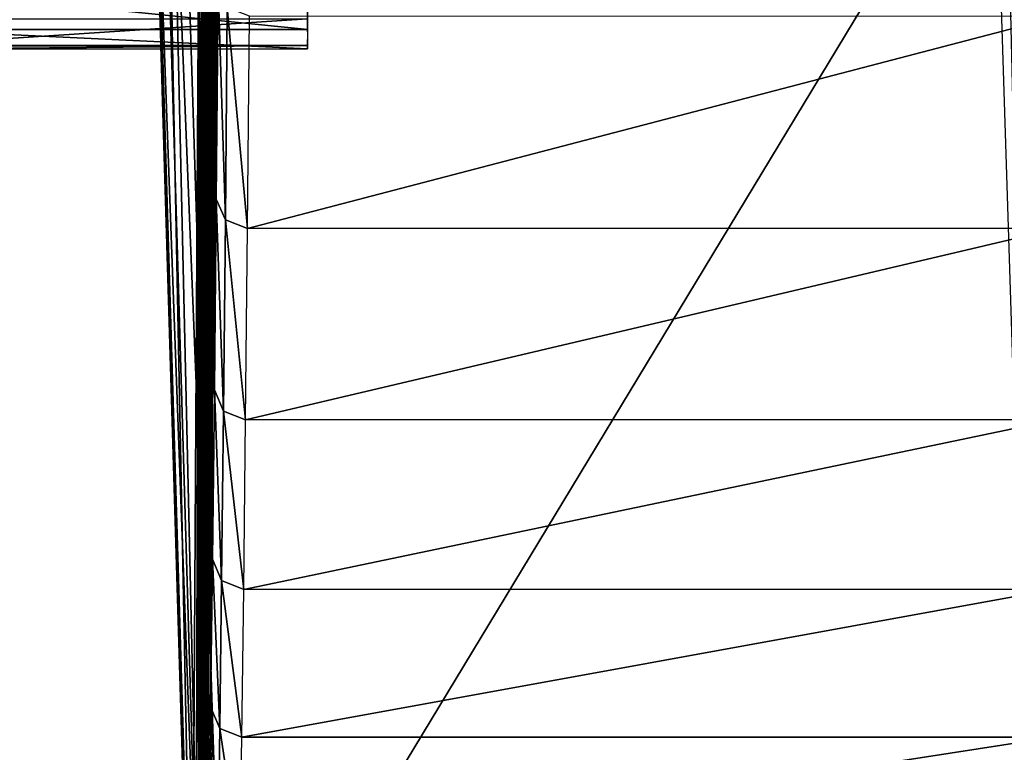
# Model space of a CAD drawing. Units: metres. Extents: x 141.047 to 141.61, y 13.275 to 13.924.
# Drawn here: x 141.085 to 141.116, y 13.739 to 13.763 of the extents above; entities that cross this region are included whole.
import ezdxf

# ---------------------------------------------------------------- set-up
doc = ezdxf.new("R2010")
doc.units = ezdxf.units.M
doc.header["$LTSCALE"] = 0.0125
for name, color, linetype in [('72_KUX_INSERT', 7, 'Continuous'), ('72_KUX_S3700_D2_ANY', 2, 'Continuous'), ('72_KUX_STUHL_D3_CH_ATTACH', 7, 'Continuous'), ('72_KUX_STUHL_D3_CH_FRAME', 7, 'Continuous')]:
    doc.layers.add(name, color=color, linetype=linetype)

# ---------------------------------------------------------------- blocks, each defined once
blk = doc.blocks.new('72_KUX_S3700_D2_37154')
at = {"layer": '72_KUX_S3700_D2_ANY'}
for p, q in [((-0.237842, 0.197641), (-0.237842, 0.190919)), ((-0.244833, 0.195759), (-0.237842, 0.195759)), ((-0.238648, 0.164163), (-0.23959, 0.195759)), ((-0.237976, 0.195759), (-0.237976, 0.194549)), ((-0.237976, 0.194549), (-0.237976, 0.195759)), ((-0.237976, 0.194549), (-0.237976, 0.193473)), ((-0.237976, 0.193473), (-0.237976, 0.194549)), ((-0.237976, 0.193473), (-0.237976, 0.192398)), ((-0.237976, 0.192398), (-0.237976, 0.193473)), ((-0.237976, 0.192398), (-0.237976, 0.191457)), ((-0.237976, 0.191457), (-0.237976, 0.192398)), ((-0.237976, 0.191457), (-0.237976, 0.190784)), ((-0.237976, 0.190784), (-0.237976, 0.191457)), ((-0.237842, 0.190919), (-0.237976, 0.184734)), ((-0.237976, 0.190784), (-0.237976, 0.190112)), ((-0.237976, 0.190112), (-0.237976, 0.190784)), ((-0.237976, 0.190112), (-0.237976, 0.189843)), ((-0.237976, 0.189843), (-0.237976, 0.190112)), ((-0.237976, 0.189843), (-0.237976, 0.189709)), ((-0.237976, 0.189709), (-0.237976, 0.189843)), ((-0.237976, 0.184734), (-0.237976, 0.179356)), ((-0.237976, 0.179356), (-0.238111, 0.17465)), ((-0.238111, 0.17465), (-0.238111, 0.170617))]:
    blk.add_line(p, q, dxfattribs=at)
blk = doc.blocks.new('72kux_stuhl23F018F32CDFC4089B3A504697A11C82A')
blk.add_blockref('72_KUX_S3700_D2_37154', (0, 0))
blk = doc.blocks.new('72KUX_S3700_D3_HINTERFUSS_37255')
for points in [[(-0.02569, -0.069587, 0.370376), (-0.026987, -0.029459, 0.000991), (-0.026994, -0.00487, 0.001077)], [(-0.025466, -0.032069, 0.438379), (-0.02569, -0.069587, 0.370376), (-0.026994, -0.00487, 0.001077)], [(-0.025104, -0.058874, 0.540107), (-0.025169, -0.029127, 0.523933), (-0.025111, -0.026562, 0.540895)], [(-0.025111, -0.026562, 0.540895), (-0.025055, -0.038712, 0.555831), (-0.025104, -0.058874, 0.540107)], [(-0.025055, -0.038712, 0.555831), (-0.025111, -0.026562, 0.540895), (-0.025056, -0.036593, 0.555838)], [(-0.025169, -0.029127, 0.523933), (-0.025167, -0.062929, 0.521557), (-0.025228, -0.031036, 0.506888)], [(-0.025104, -0.058874, 0.540107), (-0.025167, -0.062929, 0.521557), (-0.025169, -0.029127, 0.523933)], [(-0.02569, -0.069587, 0.370376), (-0.026904, -0.029853, 0.000906), (-0.026987, -0.029459, 0.000991)], [(-0.026608, -0.030207, 0.000607), (-0.026904, -0.029853, 0.000906), (-0.025398, -0.07029, 0.370298)], [(-0.02569, -0.069587, 0.370376), (-0.025398, -0.07029, 0.370298), (-0.026904, -0.029853, 0.000906)], [(-0.026608, -0.030207, 0.000607), (-0.025398, -0.07029, 0.370298), (-0.026329, -0.030333, 0.000326)], [(-0.024691, -0.070581, 0.370264), (-0.026329, -0.030333, 0.000326), (-0.025398, -0.07029, 0.370298)], [(-0.026329, -0.030333, 0.000326), (-0.024691, -0.070581, 0.370264), (-0.025989, -0.030396, 0.000354)], [(-0.024691, -0.070581, 0.370264), (0.000011, -0.030388, 0.000264), (-0.025989, -0.030396, 0.000354)], [(0.001309, -0.070573, 0.370174), (0.000011, -0.030388, 0.000264), (-0.024691, -0.070581, 0.370264)], [(0.000351, -0.030325, 0.000233), (0.001309, -0.070573, 0.370174), (0.000011, -0.030388, 0.000264)], [(-0.025228, -0.031036, 0.506888), (-0.025231, -0.066277, 0.502866), (-0.025287, -0.032286, 0.489786)], [(-0.025228, -0.031036, 0.506888), (-0.025167, -0.062929, 0.521557), (-0.025231, -0.066277, 0.502866)], [(-0.02569, -0.069587, 0.370376), (-0.025466, -0.032069, 0.438379), (-0.025553, -0.061413, 0.410506)], [(-0.025549, -0.061032, 0.411878), (-0.025553, -0.061413, 0.410506), (-0.025466, -0.032069, 0.438379)], [(-0.025549, -0.061032, 0.411878), (-0.025466, -0.032069, 0.438379), (-0.025544, -0.061389, 0.413256)], [(-0.025466, -0.032069, 0.438379), (-0.02554, -0.062387, 0.414271), (-0.025544, -0.061389, 0.413256)], [(-0.025466, -0.032069, 0.438379), (-0.025492, -0.072497, 0.427238), (-0.02554, -0.062387, 0.414271)], [(-0.025466, -0.032069, 0.438379), (-0.025426, -0.072023, 0.44622), (-0.025492, -0.072497, 0.427238)], [(-0.025406, -0.032803, 0.455506), (-0.025426, -0.072023, 0.44622), (-0.025466, -0.032069, 0.438379)], [(-0.025287, -0.032286, 0.489786), (-0.025295, -0.06891, 0.484062), (-0.025346, -0.032875, 0.47265)], [(-0.025287, -0.032286, 0.489786), (-0.025231, -0.066277, 0.502866), (-0.025295, -0.06891, 0.484062)], [(-0.025406, -0.032803, 0.455506), (-0.02536, -0.070827, 0.46517), (-0.025426, -0.072023, 0.44622)], [(-0.025346, -0.032875, 0.47265), (-0.02536, -0.070827, 0.46517), (-0.025406, -0.032803, 0.455506)], [(-0.025346, -0.032875, 0.47265), (-0.025295, -0.06891, 0.484062), (-0.02536, -0.070827, 0.46517)], [(-0.024946, -0.033467, 0.587748), (-0.025013, -0.038754, 0.567845), (-0.025014, -0.036635, 0.567852)], [(-0.02498, -0.04866, 0.576677), (-0.025013, -0.038754, 0.567845), (-0.024946, -0.033467, 0.587748)], [(-0.024939, -0.035464, 0.5896), (-0.02498, -0.04866, 0.576677), (-0.024946, -0.033467, 0.587748)], [(-0.025017, -0.034642, 0.567135), (-0.025014, -0.036635, 0.567852), (-0.025055, -0.038712, 0.555831), (-0.025056, -0.036593, 0.555838)], [(-0.024919, -0.042518, 0.594644), (-0.02498, -0.04866, 0.576677), (-0.024939, -0.035464, 0.5896)], [(-0.024919, -0.042518, 0.594644), (-0.024939, -0.035464, 0.5896), (-0.02493, -0.036887, 0.591921)], [(-0.02486, -0.035696, 0.612364), (-0.024903, -0.036915, 0.599889), (-0.024895, -0.035508, 0.602221)], [(-0.02486, -0.035696, 0.612364), (-0.024919, -0.042518, 0.594644), (-0.024625, -0.043182, 0.594884)], [(-0.02486, -0.035696, 0.612364), (-0.024919, -0.042518, 0.594644), (-0.024903, -0.036915, 0.599889)], [(-0.024566, -0.036351, 0.61263), (-0.02486, -0.035696, 0.612364), (-0.024625, -0.043182, 0.594884)], [(-0.024566, -0.036351, 0.61263), (-0.024625, -0.043182, 0.594884), (-0.023918, -0.043457, 0.594982)], [(-0.023858, -0.036622, 0.612738), (-0.024566, -0.036351, 0.61263), (-0.023918, -0.043457, 0.594982)], [(-0.025014, -0.036635, 0.567852), (-0.025013, -0.038754, 0.567845), (-0.025052, -0.040705, 0.556548), (-0.025055, -0.038712, 0.555831)], [(-0.024921, -0.037631, 0.594541), (-0.024919, -0.042518, 0.594644), (-0.02493, -0.036887, 0.591921)], [(0.002082, -0.043449, 0.594891), (-0.023918, -0.043457, 0.594982), (0.002142, -0.036614, 0.612647)], [(-0.023918, -0.043457, 0.594982), (-0.023858, -0.036622, 0.612738), (0.002142, -0.036614, 0.612647)], [(-0.024903, -0.036915, 0.599889), (-0.024919, -0.042518, 0.594644), (-0.024911, -0.03764, 0.597265)], [(-0.024911, -0.03764, 0.597265), (-0.024919, -0.042518, 0.594644), (-0.024921, -0.037631, 0.594541)], [(-0.025104, -0.058874, 0.540107), (-0.025055, -0.038712, 0.555831), (-0.025052, -0.040705, 0.556548)], [(-0.025013, -0.038754, 0.567845), (-0.025015, -0.040742, 0.567114), (-0.025047, -0.042333, 0.557904), (-0.025052, -0.040705, 0.556548)], [(-0.02498, -0.04866, 0.576677), (-0.025015, -0.040742, 0.567114), (-0.025013, -0.038754, 0.567845)], [(-0.025104, -0.058874, 0.540107), (-0.025052, -0.040705, 0.556548), (-0.025041, -0.054115, 0.558489)], [(-0.025047, -0.042333, 0.557904), (-0.025041, -0.054115, 0.558489), (-0.025052, -0.040705, 0.556548)], [(-0.025015, -0.040742, 0.567114), (-0.02502, -0.04236, 0.565746), (-0.02504, -0.043398, 0.559735), (-0.025047, -0.042333, 0.557904)], [(-0.02502, -0.04236, 0.565746), (-0.025015, -0.040742, 0.567114), (-0.02498, -0.04866, 0.576677)], [(-0.025041, -0.054115, 0.558489), (-0.025047, -0.042333, 0.557904), (-0.02504, -0.043398, 0.559735)], [(-0.02502, -0.04236, 0.565746), (-0.025026, -0.043413, 0.563908), (-0.025033, -0.043773, 0.56182), (-0.02504, -0.043398, 0.559735)], [(-0.02502, -0.04236, 0.565746), (-0.02498, -0.04866, 0.576677), (-0.025026, -0.043413, 0.563908)], [(-0.024919, -0.042518, 0.594644), (-0.02498, -0.04866, 0.576677), (-0.024686, -0.049334, 0.576892)], [(-0.024625, -0.043182, 0.594884), (-0.024919, -0.042518, 0.594644), (-0.024686, -0.049334, 0.576892)], [(-0.024625, -0.043182, 0.594884), (-0.024686, -0.049334, 0.576892), (-0.023978, -0.049612, 0.576979)], [(-0.023918, -0.043457, 0.594982), (-0.024625, -0.043182, 0.594884), (-0.023978, -0.049612, 0.576979)], [(-0.025041, -0.054115, 0.558489), (-0.02504, -0.043398, 0.559735), (-0.025033, -0.043773, 0.56182)], [(-0.025041, -0.054115, 0.558489), (-0.025033, -0.043773, 0.56182), (-0.025026, -0.043413, 0.563908)], [(-0.025041, -0.054115, 0.558489), (-0.025026, -0.043413, 0.563908), (-0.02498, -0.04866, 0.576677)], [(0.002022, -0.049604, 0.576888), (-0.023978, -0.049612, 0.576979), (0.002082, -0.043449, 0.594891)], [(-0.023978, -0.049612, 0.576979), (-0.023918, -0.043457, 0.594982), (0.002082, -0.043449, 0.594891)], [(-0.02498, -0.04866, 0.576677), (-0.025041, -0.054115, 0.558489), (-0.024747, -0.054796, 0.558678)], [(-0.024686, -0.049334, 0.576892), (-0.02498, -0.04866, 0.576677), (-0.024747, -0.054796, 0.558678)], [(-0.024686, -0.049334, 0.576892), (-0.024747, -0.054796, 0.558678), (-0.02404, -0.055078, 0.558754)], [(-0.023978, -0.049612, 0.576979), (-0.024686, -0.049334, 0.576892), (-0.02404, -0.055078, 0.558754)], [(0.00196, -0.05507, 0.558664), (-0.02404, -0.055078, 0.558754), (0.002022, -0.049604, 0.576888)], [(-0.02404, -0.055078, 0.558754), (-0.023978, -0.049612, 0.576979), (0.002022, -0.049604, 0.576888)], [(-0.025041, -0.054115, 0.558489), (-0.025104, -0.058874, 0.540107), (-0.02481, -0.059561, 0.54027)], [(-0.024747, -0.054796, 0.558678), (-0.025041, -0.054115, 0.558489), (-0.02481, -0.059561, 0.54027)], [(-0.024747, -0.054796, 0.558678), (-0.02481, -0.059561, 0.54027), (-0.024103, -0.059846, 0.540335)], [(-0.02404, -0.055078, 0.558754), (-0.024747, -0.054796, 0.558678), (-0.024103, -0.059846, 0.540335)], [(0.001897, -0.059838, 0.540245), (-0.024103, -0.059846, 0.540335), (0.00196, -0.05507, 0.558664)], [(-0.024103, -0.059846, 0.540335), (-0.02404, -0.055078, 0.558754), (0.00196, -0.05507, 0.558664)], [(-0.025104, -0.058874, 0.540107), (-0.025167, -0.062929, 0.521557), (-0.024873, -0.063623, 0.521694)], [(-0.02481, -0.059561, 0.54027), (-0.025104, -0.058874, 0.540107), (-0.024873, -0.063623, 0.521694)], [(-0.02481, -0.059561, 0.54027), (-0.024873, -0.063623, 0.521694), (-0.024166, -0.06391, 0.521748)], [(-0.024103, -0.059846, 0.540335), (-0.02481, -0.059561, 0.54027), (-0.024166, -0.06391, 0.521748)], [(0.001834, -0.063902, 0.521658), (-0.024166, -0.06391, 0.521748), (0.001897, -0.059838, 0.540245)], [(-0.024166, -0.06391, 0.521748), (-0.024103, -0.059846, 0.540335), (0.001897, -0.059838, 0.540245)]]:
    blk.add_3dface(points)
blk = doc.blocks.new('72KUX_S3700_D3_HUELSE')
for points in [[(0, 0), (0.013, 0.000004, -0.000045), (-0.000009, -0.000255, -0.002711)], [(0.013, 0.000004, -0.000045), (0.012991, -0.000251, -0.002756), (-0.000009, -0.000255, -0.002711)], [(0.01301, -0.000481, 0.002635), (0.013, 0.000004, -0.000045), (0, 0)], [(0.00001, -0.000485, 0.00268), (0.01301, -0.000481, 0.002635), (0, 0)], [(-0.000009, -0.000255, -0.002711), (0.012991, -0.000251, -0.002756), (-0.000018, -0.001233, -0.005253)], [(0.012991, -0.000251, -0.002756), (0.012982, -0.001229, -0.005298), (-0.000018, -0.001233, -0.005253)], [(0.013019, -0.001672, 0.005084), (0.01301, -0.000481, 0.002635), (0.00001, -0.000485, 0.00268)], [(0.000019, -0.001676, 0.005129), (0.013019, -0.001672, 0.005084), (0.00001, -0.000485, 0.00268)], [(-0.000018, -0.001233, -0.005253), (0.012982, -0.001229, -0.005298), (-0.000025, -0.00286, -0.007437)], [(0.012982, -0.001229, -0.005298), (0.012975, -0.002856, -0.007482), (-0.000025, -0.00286, -0.007437)], [(0.013026, -0.003479, 0.007122), (0.013019, -0.001672, 0.005084), (0.000019, -0.001676, 0.005129)], [(0.000026, -0.003483, 0.007167), (0.013026, -0.003479, 0.007122), (0.000019, -0.001676, 0.005129)], [(-0.000025, -0.00286, -0.007437), (0.012975, -0.002856, -0.007482), (-0.00003, -0.005016, -0.0091)], [(0.012975, -0.002856, -0.007482), (0.01297, -0.005012, -0.009146), (-0.00003, -0.005016, -0.0091)], [(0.013032, -0.005769, 0.008596), (0.013026, -0.003479, 0.007122), (0.000026, -0.003483, 0.007167)], [(0.000032, -0.005773, 0.008641), (0.013032, -0.005769, 0.008596), (0.000026, -0.003483, 0.007167)], [(-0.00003, -0.005016, -0.0091), (0.01297, -0.005012, -0.009146), (-0.000033, -0.007541, -0.010121)], [(0.01297, -0.005012, -0.009146), (0.012967, -0.007537, -0.010166), (-0.000033, -0.007541, -0.010121)], [(0.013036, -0.008371, 0.009398), (0.013032, -0.005769, 0.008596), (0.000032, -0.005773, 0.008641)], [(0.000036, -0.008375, 0.009443), (0.013036, -0.008371, 0.009398), (0.000032, -0.005773, 0.008641)], [(-0.000033, -0.007541, -0.010121), (0.012967, -0.007537, -0.010166), (-0.000033, -0.010247, -0.010422)], [(0.012967, -0.007537, -0.010166), (0.012967, -0.010243, -0.010468), (-0.000033, -0.010247, -0.010422)], [(0.013037, -0.011094, 0.009467), (0.013036, -0.008371, 0.009398), (0.000036, -0.008375, 0.009443)], [(0.000037, -0.011098, 0.009513), (0.013037, -0.011094, 0.009467), (0.000036, -0.008375, 0.009443)], [(-0.000033, -0.010247, -0.010422), (0.012967, -0.010243, -0.010468), (-0.00003, -0.012935, -0.009982)], [(0.012967, -0.010243, -0.010468), (0.012969, -0.012931, -0.010028), (-0.00003, -0.012935, -0.009982)], [(0.000035, -0.013738, 0.008845), (0.013035, -0.013734, 0.0088), (0.000037, -0.011098, 0.009513)], [(0.013035, -0.013734, 0.0088), (0.013037, -0.011094, 0.009467), (0.000037, -0.011098, 0.009513)], [(-0.00003, -0.012935, -0.009982), (0.012969, -0.012931, -0.010028), (-0.000026, -0.015404, -0.008834)], [(0.012969, -0.012931, -0.010028), (0.012974, -0.0154, -0.008879), (-0.000026, -0.015404, -0.008834)], [(0.000031, -0.0161, 0.007491), (0.013031, -0.016096, 0.007445), (0.000035, -0.013738, 0.008845)], [(0.013031, -0.016096, 0.007445), (0.013035, -0.013734, 0.0088), (0.000035, -0.013738, 0.008845)], [(-0.000026, -0.015404, -0.008834), (0.012974, -0.0154, -0.008879), (-0.000019, -0.017472, -0.007061)], [(0.012974, -0.0154, -0.008879), (0.012981, -0.017468, -0.007107), (-0.000019, -0.017472, -0.007061)], [(0.000025, -0.01801, 0.005549), (0.013025, -0.018006, 0.005504), (0.000031, -0.0161, 0.007491)], [(0.013025, -0.018006, 0.005504), (0.013031, -0.016096, 0.007445), (0.000031, -0.0161, 0.007491)], [(-0.000019, -0.017472, -0.007061), (0.012981, -0.017468, -0.007107), (-0.00001, -0.018985, -0.004797)], [(0.012981, -0.017468, -0.007107), (0.012989, -0.018981, -0.004842), (-0.00001, -0.018985, -0.004797)], [(0.000017, -0.019324, 0.003164), (0.013017, -0.01932, 0.003119), (0.000025, -0.01801, 0.005549)], [(0.013017, -0.01932, 0.003119), (0.013025, -0.018006, 0.005504), (0.000025, -0.01801, 0.005549)], [(-0.00001, -0.018985, -0.004797), (0.012989, -0.018981, -0.004842), (-0.000001, -0.019831, -0.002208)], [(0.012989, -0.018981, -0.004842), (0.012999, -0.019827, -0.002254), (-0.000001, -0.019831, -0.002208)], [(0.000008, -0.019947, 0.000512), (0.013008, -0.019943, 0.000467), (0.000017, -0.019324, 0.003164)], [(0.013008, -0.019943, 0.000467), (0.013017, -0.01932, 0.003119), (0.000017, -0.019324, 0.003164)], [(-0.000001, -0.019831, -0.002208), (0.012999, -0.019827, -0.002254), (0.000008, -0.019947, 0.000512)], [(0.012999, -0.019827, -0.002254), (0.013008, -0.019943, 0.000467), (0.000008, -0.019947, 0.000512)]]:
    blk.add_3dface(points)
blk = doc.blocks.new('XCAD030915F95B35866D6C0C75B39F9316444F')
at = {"color": 7}
blk.add_blockref('72kux_stuhl23F018F32CDFC4089B3A504697A11C82A', (0, 0), dxfattribs=at)
at = {"layer": '72_KUX_STUHL_D3_CH_ATTACH', "color": 0}
blk.add_blockref('72KUX_S3700_D3_HUELSE', (-0.2479, 0.2156, 0.602), dxfattribs=at)
at = {"layer": '72_KUX_STUHL_D3_CH_FRAME', "color": 0, "extrusion": (0, -0.001745, 0.999998), "rotation": 8.537736462515939e-07}
blk.add_blockref('72KUX_S3700_D3_HINTERFUSS_37255', (-0.2129, 0.234409, 0.004791), dxfattribs=at)

msp = doc.modelspace()

# ---------------------------------------------------------------- block references
at = {"layer": '72_KUX_INSERT'}
msp.add_blockref('XCAD030915F95B35866D6C0C75B39F9316444F', (141.328914, 13.566053), dxfattribs=at)

doc.saveas('drawing.dxf')
